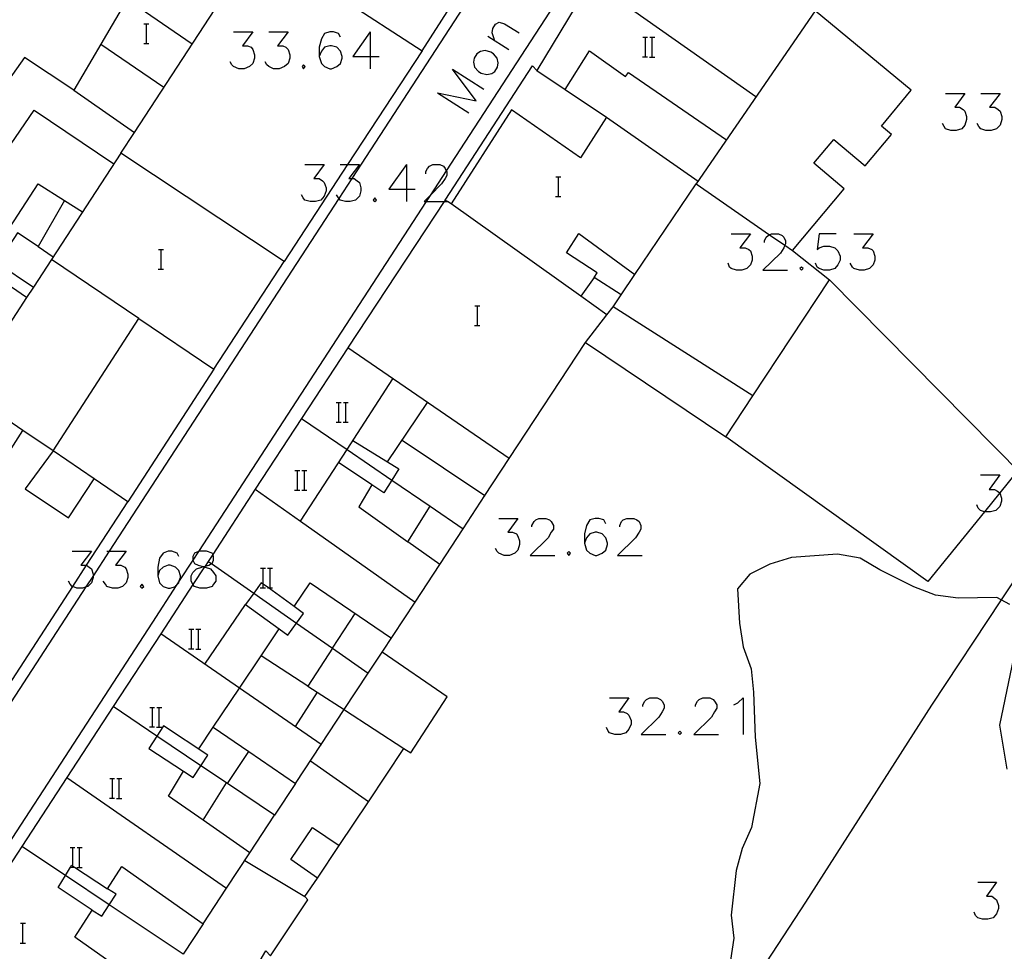
# Model space of a CAD drawing. Units: inches. Extents: x 674598 to 678324, y 4166055 to 4168442.
# Drawn here: x 675808 to 675889, y 4167036 to 4167112 of the extents above; entities that cross this region are included whole.
import ezdxf

# ---------------------------------------------------------------- set-up
doc = ezdxf.new("R2010")
doc.units = ezdxf.units.IN
doc.header["$MEASUREMENT"] = 0
doc.layers.add('Cartografia', color=7, linetype='Continuous')

# ---------------------------------------------------------------- blocks, each defined once
blk = doc.blocks.new('4787')
at = {"layer": 'Cartografia', "color": 7, "linetype": 'Continuous'}
for points in [[(675821.251, 4167068.036), (675821.12, 4167068.298), (675820.683, 4167068.473), (675820.377, 4167068.473), (675819.984, 4167068.299), (675819.678, 4167067.905), (675819.547, 4167067.163), (675819.547, 4167066.464)], [(675819.547, 4167066.464), (675819.678, 4167065.896), (675819.984, 4167065.59), (675820.377, 4167065.459), (675820.552, 4167065.459), (675820.989, 4167065.59), (675821.045, 4167065.656), (675821.251, 4167065.896), (675821.293, 4167066.037), (675821.382, 4167066.333), (675821.382, 4167066.464), (675821.251, 4167066.901), (675820.989, 4167067.163), (675820.552, 4167067.338), (675820.377, 4167067.338), (675819.984, 4167067.163), (675819.678, 4167066.901), (675819.547, 4167066.464)]]:
    blk.add_lwpolyline(points, dxfattribs=at)
blk = doc.blocks.new('4788')
at = {"layer": 'Cartografia', "color": 7, "linetype": 'Continuous'}
for points in [[(675823.26, 4167067.203), (675823.392, 4167067.244), (675823.697, 4167067.337), (675823.918, 4167067.448), (675823.959, 4167067.469), (675824.09, 4167067.731), (675824.09, 4167068.036), (675824.012, 4167068.192), (675823.959, 4167068.298), (675823.522, 4167068.473), (675822.954, 4167068.473), (675822.852, 4167068.432), (675822.518, 4167068.298), (675822.387, 4167068.036), (675822.387, 4167067.731), (675822.39, 4167067.723), (675822.518, 4167067.469), (675822.823, 4167067.337), (675823.26, 4167067.203)], [(675823.26, 4167067.203), (675823.348, 4167067.176), (675823.391, 4167067.163), (675823.828, 4167067.032), (675824.09, 4167066.726), (675824.265, 4167066.464), (675824.265, 4167066.027), (675824.09, 4167065.765), (675823.959, 4167065.59), (675823.522, 4167065.459), (675822.954, 4167065.459), (675822.518, 4167065.59), (675822.407, 4167065.737), (675822.387, 4167065.765), (675822.255, 4167066.027), (675822.255, 4167066.464), (675822.387, 4167066.726), (675822.692, 4167067.032), (675823.129, 4167067.163), (675823.26, 4167067.203)]]:
    blk.add_lwpolyline(points, dxfattribs=at)
blk = doc.blocks.new('4789')
at = {"layer": 'Cartografia', "color": 7, "linetype": 'Continuous'}
for points in [[(675856.065, 4167070.701), (675855.891, 4167071.007), (675855.497, 4167071.138), (675855.192, 4167071.138), (675854.755, 4167071.007), (675854.493, 4167070.57), (675854.318, 4167069.871), (675854.318, 4167069.128)], [(675854.318, 4167069.128), (675854.493, 4167068.56), (675854.755, 4167068.298), (675855.192, 4167068.124), (675855.323, 4167068.124), (675855.76, 4167068.298), (675856.065, 4167068.56), (675856.196, 4167068.997), (675856.196, 4167069.128), (675856.065, 4167069.565), (675855.76, 4167069.871), (675855.323, 4167070.002), (675855.192, 4167070.002), (675854.755, 4167069.871), (675854.493, 4167069.565), (675854.318, 4167069.128)]]:
    blk.add_lwpolyline(points, dxfattribs=at)
blk = doc.blocks.new('4792')
at = {"layer": 'Cartografia', "color": 7, "linetype": 'Continuous'}
for points in [[(675834.443, 4167110.364), (675834.268, 4167110.67), (675833.875, 4167110.801), (675833.569, 4167110.801), (675833.132, 4167110.67), (675832.87, 4167110.233), (675832.696, 4167109.534), (675832.696, 4167108.791)], [(675832.696, 4167108.791), (675832.87, 4167108.224), (675833.132, 4167107.962), (675833.569, 4167107.787), (675833.7, 4167107.787), (675834.137, 4167107.962), (675834.443, 4167108.224), (675834.574, 4167108.66), (675834.574, 4167108.791), (675834.443, 4167109.228), (675834.137, 4167109.534), (675833.7, 4167109.665), (675833.569, 4167109.665), (675833.132, 4167109.534), (675832.87, 4167109.228), (675832.696, 4167108.791)]]:
    blk.add_lwpolyline(points, dxfattribs=at)

msp = doc.modelspace()

# ---------------------------------------------------------------- linework, layer by layer
at = {"layer": 'Cartografia', "color": 7, "linetype": 'Continuous'}
for points in [[(675792.986, 4167033.728), (675813.708, 4167065.555), (675814.262, 4167066.406), (675815.607, 4167068.473), (675834.311, 4167097.202), (675835.372, 4167098.832), (675851.307, 4167123.307), (675851.747, 4167124.767), (675850.837, 4167128.877), (675849.937, 4167129.867), (675826.927, 4167145.347), (675826.777, 4167145.457), (675826.627, 4167145.557), (675826.457, 4167145.627), (675826.277, 4167145.667), (675826.097, 4167145.687), (675825.907, 4167145.677), (675825.737, 4167145.637), (675825.557, 4167145.567), (675825.397, 4167145.477), (675825.257, 4167145.367), (675825.137, 4167145.237), (675821.717, 4167139.807), (675807.127, 4167117.397)], [(675858.987, 4167122.227), (675858.537, 4167122.517), (675858.477, 4167122.537), (675858.427, 4167122.557), (675858.377, 4167122.577), (675858.317, 4167122.577), (675858.257, 4167122.577), (675858.197, 4167122.567), (675858.147, 4167122.547), (675858.097, 4167122.517), (675858.047, 4167122.487), (675858.007, 4167122.447), (675857.977, 4167122.407), (675843.054, 4167099.475), (675841.731, 4167097.442), (675841.413, 4167096.954), (675829.377, 4167078.457), (675822.852, 4167068.432), (675822.39, 4167067.723), (675821.293, 4167066.037), (675821.045, 4167065.656), (675819.107, 4167062.678), (675800.152, 4167033.545)], [(675859.277, 4167122.247), (675850.447, 4167107.637), (675852.742, 4167106.095), (675856.117, 4167103.827), (675854.007, 4167100.527), (675848.367, 4167104.427), (675843.467, 4167096.767), (675843.166, 4167096.954), (675842.967, 4167097.077), (675842.885, 4167096.954), (675835.057, 4167085.087), (675835.017, 4167085.027), (675831.258, 4167079.276), (675827.487, 4167073.507), (675824.012, 4167068.192), (675823.649, 4167067.636), (675823.392, 4167067.244), (675823.348, 4167067.176), (675822.407, 4167065.737), (675819.779, 4167061.716), (675815.909, 4167055.796), (675812.137, 4167050.027), (675804.417, 4167038.217)], [(675803.357, 4167051.348), (675812.6, 4167065.576), (675813.729, 4167067.314), (675817.097, 4167072.498), (675814.341, 4167074.368), (675810.999, 4167076.636), (675810.997, 4167076.638), (675817.987, 4167087.427), (675824.117, 4167083.297), (675829.827, 4167092.067), (675816.527, 4167100.897), (675817.627, 4167102.597), (675827.667, 4167117.957), (675841.097, 4167109.237), (675846.327, 4167117.437)], [(675868.297, 4167105.497), (675854.867, 4167114.947)], [(675817.027, 4167113.437), (675814.891, 4167109.795), (675812.687, 4167106.037), (675808.677, 4167108.707), (675804.737, 4167103.148)], [(675818.007, 4167112.767), (675822.337, 4167109.807)], [(675827.226, 4167033.977), (675828.356, 4167035.888), (675828.716, 4167035.478), (675831.777, 4167040.038), (675831.536, 4167040.308), (675832.547, 4167041.817), (675830.397, 4167043.338), (675832.157, 4167045.947), (675834.327, 4167044.487), (675836.707, 4167048.047), (675839.597, 4167052.377), (675840.177, 4167052.037), (675843.137, 4167056.597), (675837.817, 4167060.227), (675840.506, 4167064.318), (675842.517, 4167067.377), (675839.927, 4167069.227), (675841.737, 4167072.127), (675844.427, 4167070.297), (675846.205, 4167073.005), (675848.193, 4167076.03), (675854.407, 4167085.487), (675856.145, 4167087.728), (675856.657, 4167088.387), (675857.307, 4167089.357), (675855.097, 4167090.767), (675855.367, 4167091.157), (675852.857, 4167092.787), (675853.857, 4167094.357), (675858.427, 4167091.027), (675863.427, 4167098.407), (675869.416, 4167094.259), (675870.655, 4167093.401), (675871.267, 4167092.977), (675875.497, 4167098.007), (675873.027, 4167100.087), (675874.647, 4167102.017), (675877.207, 4167099.867), (675879.357, 4167102.417), (675878.527, 4167103.117), (675880.947, 4167106.047), (675873.127, 4167112.517)], [(675873.127, 4167112.517), (675863.427, 4167098.407)], [(675818.41, 4167111.435), (675818.63, 4167111.435), (675818.81, 4167111.435)], [(675818.63, 4167109.835), (675818.63, 4167111.435)], [(675846.98, 4167110.146), (675846.805, 4167110.713), (675846.849, 4167111.063), (675847.067, 4167111.412), (675847.373, 4167111.587), (675847.81, 4167111.456), (675848.989, 4167110.713)], [(675825.707, 4167110.801), (675827.279, 4167110.801), (675826.449, 4167109.665), (675826.842, 4167109.665), (675827.148, 4167109.534), (675827.279, 4167109.359), (675827.41, 4167108.923), (675827.41, 4167108.66), (675827.279, 4167108.224), (675827.017, 4167107.962), (675826.58, 4167107.787), (675826.143, 4167107.787), (675825.707, 4167107.962), (675825.576, 4167108.093), (675825.444, 4167108.355)], [(675828.59, 4167110.801), (675830.162, 4167110.801), (675829.288, 4167109.665), (675829.725, 4167109.665), (675829.987, 4167109.534), (675830.162, 4167109.359), (675830.293, 4167108.923), (675830.293, 4167108.66), (675830.162, 4167108.224), (675829.856, 4167107.962), (675829.42, 4167107.787), (675828.983, 4167107.787), (675828.59, 4167107.962), (675828.415, 4167108.093), (675828.284, 4167108.355)], [(675836.845, 4167110.801), (675835.448, 4167108.791), (675836.845, 4167108.791), (675837.588, 4167108.791)], [(675836.845, 4167110.801), (675836.845, 4167108.791), (675836.845, 4167107.787)], [(675846.455, 4167110.451), (675848.159, 4167109.359)], [(675859.068, 4167110.357), (675859.288, 4167110.357), (675859.468, 4167110.357)], [(675859.288, 4167108.757), (675859.288, 4167110.357)], [(675859.648, 4167110.357), (675859.848, 4167110.357), (675860.048, 4167110.357)], [(675859.848, 4167108.757), (675859.848, 4167110.357)], [(675814.887, 4167109.797), (675814.891, 4167109.795), (675820.037, 4167106.287)], [(675818.39, 4167109.835), (675818.63, 4167109.835), (675818.81, 4167109.835)], [(675841.097, 4167109.237), (675835.012, 4167099.968), (675829.827, 4167092.067)], [(675845.32, 4167108.66), (675845.276, 4167108.311), (675845.363, 4167107.918), (675845.669, 4167107.568), (675845.888, 4167107.437), (675846.368, 4167107.306), (675846.761, 4167107.394), (675847.023, 4167107.568), (675847.242, 4167107.918), (675847.285, 4167108.267), (675847.198, 4167108.66), (675846.892, 4167109.01), (675846.674, 4167109.141), (675846.237, 4167109.272), (675845.844, 4167109.185), (675845.538, 4167109.01), (675845.32, 4167108.66)], [(675852.737, 4167106.087), (675852.742, 4167106.095), (675854.717, 4167109.257), (675857.667, 4167107.147), (675857.917, 4167107.487), (675865.887, 4167101.987)], [(675859.048, 4167108.757), (675859.288, 4167108.757), (675859.468, 4167108.757)], [(675859.628, 4167108.737), (675860.048, 4167108.737)], [(675831.429, 4167108.093), (675831.298, 4167107.962), (675831.429, 4167107.787), (675831.56, 4167107.962), (675831.429, 4167108.093)], [(675842.349, 4167105.821), (675845.494, 4167105.166), (675843.572, 4167107.743), (675846.106, 4167106.127)], [(675842.967, 4167097.077), (675850.077, 4167108.027), (675850.447, 4167107.637)], [(675812.687, 4167106.037), (675817.627, 4167102.597)], [(675842.349, 4167105.821), (675844.883, 4167104.205)], [(675883.76, 4167105.777), (675885.332, 4167105.777), (675884.502, 4167104.641), (675884.896, 4167104.641), (675885.201, 4167104.467), (675885.332, 4167104.336), (675885.463, 4167103.899), (675885.463, 4167103.637), (675885.332, 4167103.2), (675885.07, 4167102.894), (675884.633, 4167102.763), (675884.197, 4167102.763), (675883.76, 4167102.894), (675883.629, 4167103.069), (675883.498, 4167103.331)], [(675886.643, 4167105.777), (675888.215, 4167105.777), (675887.342, 4167104.641), (675887.779, 4167104.641), (675888.041, 4167104.467), (675888.215, 4167104.336), (675888.346, 4167103.899), (675888.346, 4167103.637), (675888.215, 4167103.2), (675887.91, 4167102.894), (675887.473, 4167102.763), (675887.036, 4167102.763), (675886.643, 4167102.894), (675886.468, 4167103.069), (675886.337, 4167103.331)], [(675804.347, 4167096.968), (675805.634, 4167098.84), (675809.467, 4167104.418), (675815.957, 4167100.027)], [(675856.117, 4167103.827), (675863.577, 4167098.627)], [(675816.527, 4167100.897), (675810.878, 4167092.246), (675809.397, 4167089.978)], [(675831.516, 4167099.968), (675833.089, 4167099.968), (675832.259, 4167098.832), (675832.696, 4167098.832), (675832.958, 4167098.657), (675833.089, 4167098.526), (675833.263, 4167098.089), (675833.263, 4167097.827), (675833.089, 4167097.391), (675832.827, 4167097.085), (675832.39, 4167096.954), (675831.953, 4167096.954), (675831.516, 4167097.085), (675831.385, 4167097.26), (675831.254, 4167097.522)], [(675834.399, 4167099.968), (675835.012, 4167099.968), (675835.972, 4167099.968), (675835.098, 4167098.832), (675835.372, 4167098.832), (675835.535, 4167098.832), (675835.797, 4167098.657), (675835.972, 4167098.526), (675836.103, 4167098.089), (675836.103, 4167097.827), (675835.972, 4167097.391), (675835.666, 4167097.085), (675835.229, 4167096.954), (675834.836, 4167096.954), (675834.399, 4167097.085), (675834.311, 4167097.202), (675834.268, 4167097.259), (675834.093, 4167097.522)], [(675839.816, 4167099.968), (675838.374, 4167097.958), (675839.816, 4167097.958), (675840.515, 4167097.958)], [(675839.816, 4167099.968), (675839.816, 4167097.958), (675839.816, 4167096.954)], [(675841.388, 4167099.225), (675841.388, 4167099.4), (675841.519, 4167099.662), (675841.694, 4167099.837), (675841.956, 4167099.968), (675842.524, 4167099.968), (675842.83, 4167099.837), (675842.961, 4167099.662), (675843.054, 4167099.475), (675843.092, 4167099.4), (675843.092, 4167099.094), (675842.961, 4167098.832), (675842.655, 4167098.395), (675841.731, 4167097.442), (675841.257, 4167096.954), (675841.413, 4167096.954), (675842.885, 4167096.954), (675843.166, 4167096.954), (675843.223, 4167096.954)], [(675851.98, 4167098.984), (675852.2, 4167098.984), (675852.38, 4167098.984)], [(675852.2, 4167097.384), (675852.2, 4167098.984)], [(675808.837, 4167089.128), (675803.127, 4167093.048), (675805.237, 4167096.358), (675807.477, 4167094.838), (675809.797, 4167098.418), (675811.937, 4167097.047), (675809.777, 4167093.288), (675808.107, 4167094.418), (675806.467, 4167091.938), (675809.397, 4167089.978), (675808.837, 4167089.128)], [(675851.96, 4167097.384), (675852.2, 4167097.384), (675852.38, 4167097.384)], [(675811.937, 4167097.047), (675813.407, 4167096.127)], [(675837.239, 4167097.259), (675837.107, 4167097.085), (675837.239, 4167096.954), (675837.37, 4167097.085), (675837.239, 4167097.259)], [(675856.147, 4167087.727), (675856.145, 4167087.728), (675854.027, 4167089.238), (675843.467, 4167096.767)], [(675866.287, 4167094.333), (675867.86, 4167094.333), (675866.986, 4167093.197), (675867.423, 4167093.197), (675867.728, 4167093.066), (675867.86, 4167092.935), (675867.991, 4167092.498), (675867.991, 4167092.192), (675867.86, 4167091.799), (675867.554, 4167091.493), (675867.161, 4167091.362), (675866.724, 4167091.362), (675866.287, 4167091.493), (675866.156, 4167091.624), (675866.025, 4167091.93)], [(675868.995, 4167093.634), (675868.995, 4167093.765), (675869.126, 4167094.071), (675869.301, 4167094.202), (675869.416, 4167094.259), (675869.563, 4167094.333), (675870.131, 4167094.333), (675870.437, 4167094.202), (675870.568, 4167094.071), (675870.699, 4167093.765), (675870.699, 4167093.503), (675870.655, 4167093.401), (675870.568, 4167093.197), (675870.306, 4167092.76), (675868.864, 4167091.362), (675870.874, 4167091.362)], [(675874.849, 4167094.333), (675873.451, 4167094.333), (675873.276, 4167093.066), (675873.451, 4167093.197), (675873.844, 4167093.328), (675874.281, 4167093.328), (675874.718, 4167093.197), (675874.98, 4167092.935), (675875.154, 4167092.498), (675875.154, 4167092.192), (675874.98, 4167091.799), (675874.718, 4167091.493), (675874.281, 4167091.362), (675873.844, 4167091.362), (675873.451, 4167091.493), (675873.276, 4167091.624), (675873.145, 4167091.93)], [(675876.29, 4167094.333), (675877.863, 4167094.333), (675876.989, 4167093.197), (675877.426, 4167093.197), (675877.732, 4167093.066), (675877.863, 4167092.935), (675877.994, 4167092.498), (675877.994, 4167092.192), (675877.863, 4167091.799), (675877.557, 4167091.493), (675877.12, 4167091.362), (675876.727, 4167091.362), (675876.29, 4167091.493), (675876.159, 4167091.624), (675875.984, 4167091.93)], [(675809.777, 4167093.288), (675811.017, 4167092.468)], [(675819.59, 4167093.055), (675819.81, 4167093.055), (675819.99, 4167093.055)], [(675819.81, 4167091.455), (675819.81, 4167093.055)], [(675871.267, 4167092.977), (675874.287, 4167090.587)], [(675817.987, 4167087.427), (675810.878, 4167092.246), (675810.877, 4167092.248)], [(675819.57, 4167091.455), (675819.81, 4167091.455), (675819.99, 4167091.455)], [(675857.307, 4167089.357), (675858.427, 4167091.027)], [(675872.009, 4167091.624), (675871.878, 4167091.493), (675872.009, 4167091.362), (675872.14, 4167091.493), (675872.009, 4167091.624)], [(675868.057, 4167081.117), (675874.287, 4167090.587), (675890.013, 4167074.676), (675890.97, 4167073.708), (675893.027, 4167071.627), (675888.301, 4167064.496), (675882.617, 4167055.917), (675872.336, 4167039.867), (675861.826, 4167023.777), (675856.819, 4167016.203), (675849.966, 4167005.837), (675849.716, 4167005.457)], [(675855.097, 4167090.767), (675854.027, 4167089.238), (675854.027, 4167089.237)], [(675808.837, 4167089.128), (675805.493, 4167084.02), (675803.547, 4167081.048)], [(675845.38, 4167088.455), (675845.6, 4167088.455), (675845.78, 4167088.455)], [(675845.6, 4167086.855), (675845.6, 4167088.455)], [(675854.407, 4167085.487), (675865.837, 4167077.787), (675868.057, 4167081.117), (675856.657, 4167088.387)], [(675845.36, 4167086.855), (675845.6, 4167086.855), (675845.78, 4167086.855)], [(675848.197, 4167076.027), (675848.193, 4167076.03), (675835.017, 4167085.027), (675835.017, 4167085.027)], [(675824.117, 4167083.297), (675817.097, 4167072.498)], [(675831.167, 4167070.907), (675831.168, 4167070.909), (675834.963, 4167076.748), (675838.707, 4167082.507)], [(675834.088, 4167080.587), (675834.308, 4167080.587), (675834.488, 4167080.587)], [(675834.308, 4167078.987), (675834.308, 4167080.587)], [(675834.668, 4167080.587), (675834.868, 4167080.587), (675835.068, 4167080.587)], [(675834.868, 4167078.987), (675834.868, 4167080.587)], [(675838.267, 4167075.737), (675841.517, 4167080.587)], [(675806.417, 4167079.748), (675804.477, 4167076.828), (675806.657, 4167075.388), (675808.537, 4167078.298), (675806.417, 4167079.748)], [(675831.257, 4167079.277), (675831.258, 4167079.276), (675834.963, 4167076.748), (675838.613, 4167074.259), (675841.737, 4167072.127)], [(675834.068, 4167078.987), (675834.308, 4167078.987), (675834.488, 4167078.987)], [(675834.648, 4167078.967), (675835.068, 4167078.967)], [(675810.997, 4167076.638), (675808.537, 4167078.298)], [(675835.447, 4167077.487), (675839.177, 4167075.167), (675838.613, 4167074.259), (675837.967, 4167073.217), (675836.974, 4167073.882), (675834.277, 4167075.687)], [(675839.457, 4167077.507), (675846.205, 4167073.005), (675846.217, 4167072.997)], [(675889.637, 4167075.047), (675888.172, 4167073.234), (675886.921, 4167071.685), (675882.317, 4167065.987), (675865.837, 4167077.787)], [(675811.007, 4167076.648), (675810.999, 4167076.636), (675808.737, 4167073.538), (675812.247, 4167071.178), (675814.341, 4167074.368), (675814.347, 4167074.378)], [(675830.708, 4167075.047), (675830.928, 4167075.047), (675831.108, 4167075.047)], [(675830.928, 4167073.447), (675830.928, 4167075.047)], [(675831.288, 4167075.047), (675831.488, 4167075.047), (675831.688, 4167075.047)], [(675831.488, 4167073.447), (675831.488, 4167075.047)], [(675886.599, 4167074.676), (675888.172, 4167074.676), (675887.298, 4167073.496), (675887.735, 4167073.496), (675887.997, 4167073.365), (675888.172, 4167073.234), (675888.172, 4167073.234), (675888.303, 4167072.797), (675888.303, 4167072.535), (675888.172, 4167072.098), (675887.866, 4167071.793), (675887.429, 4167071.662), (675886.992, 4167071.662), (675886.921, 4167071.685), (675886.599, 4167071.793), (675886.424, 4167071.967), (675886.293, 4167072.23)], [(675827.487, 4167073.507), (675827.487, 4167073.507), (675831.168, 4167070.909), (675840.506, 4167064.318), (675840.507, 4167064.317)], [(675830.688, 4167073.447), (675830.928, 4167073.447), (675831.108, 4167073.447)], [(675831.268, 4167073.427), (675831.688, 4167073.427)], [(675836.977, 4167073.887), (675836.974, 4167073.882), (675835.927, 4167072.087), (675839.927, 4167069.227)], [(675847.329, 4167071.138), (675848.901, 4167071.138), (675848.072, 4167070.002), (675848.465, 4167070.002), (675848.77, 4167069.871), (675848.901, 4167069.696), (675849.033, 4167069.303), (675849.033, 4167068.997), (675848.901, 4167068.56), (675848.639, 4167068.298), (675848.203, 4167068.124), (675847.766, 4167068.124), (675847.329, 4167068.298), (675847.198, 4167068.429), (675847.067, 4167068.691)], [(675850.037, 4167070.439), (675850.037, 4167070.57), (675850.212, 4167070.876), (675850.343, 4167071.007), (675850.605, 4167071.138), (675851.173, 4167071.138), (675851.479, 4167071.007), (675851.61, 4167070.876), (675851.784, 4167070.57), (675851.784, 4167070.264), (675851.61, 4167070.002), (675851.348, 4167069.565), (675849.906, 4167068.124), (675851.916, 4167068.124)], [(675857.201, 4167070.439), (675857.201, 4167070.57), (675857.332, 4167070.876), (675857.463, 4167071.007), (675857.769, 4167071.138), (675858.337, 4167071.138), (675858.599, 4167071.007), (675858.774, 4167070.876), (675858.905, 4167070.57), (675858.905, 4167070.264), (675858.774, 4167070.002), (675858.468, 4167069.565), (675857.026, 4167068.124), (675859.036, 4167068.124)], [(675842.517, 4167067.377), (675844.427, 4167070.297)], [(675812.558, 4167068.473), (675814.131, 4167068.473), (675813.257, 4167067.338), (675813.694, 4167067.338), (675813.729, 4167067.314), (675813.956, 4167067.163), (675814.131, 4167067.032), (675814.262, 4167066.595), (675814.262, 4167066.406), (675814.262, 4167066.333), (675814.131, 4167065.896), (675813.825, 4167065.59), (675813.708, 4167065.555), (675813.388, 4167065.459), (675812.951, 4167065.459), (675812.6, 4167065.576), (675812.558, 4167065.59), (675812.383, 4167065.765), (675812.252, 4167066.027)], [(675815.397, 4167068.473), (675815.607, 4167068.473), (675816.97, 4167068.473), (675816.096, 4167067.338), (675816.533, 4167067.338), (675816.839, 4167067.163), (675816.97, 4167067.032), (675817.101, 4167066.595), (675817.101, 4167066.333), (675816.97, 4167065.896), (675816.664, 4167065.59), (675816.271, 4167065.459), (675815.834, 4167065.459), (675815.397, 4167065.59), (675815.266, 4167065.765), (675815.092, 4167066.027)], [(675853.051, 4167068.429), (675852.92, 4167068.298), (675853.051, 4167068.124), (675853.182, 4167068.298), (675853.051, 4167068.429)], [(675823.647, 4167067.637), (675823.649, 4167067.636), (675823.918, 4167067.448), (675827.357, 4167065.04), (675830.847, 4167062.597)], [(675889.007, 4167064.107), (675888.301, 4167064.496), (675887.937, 4167064.697), (675884.787, 4167064.637), (675882.937, 4167064.877), (675881.177, 4167065.547), (675878.387, 4167066.937), (675876.807, 4167067.907), (675874.957, 4167068.227), (675871.207, 4167067.957), (675869.427, 4167067.417), (675867.807, 4167066.587), (675866.807, 4167065.387), (675866.947, 4167062.597), (675867.267, 4167060.657), (675867.907, 4167058.877), (675868.097, 4167056.967), (675868.227, 4167053.297), (675868.607, 4167049.517), (675867.937, 4167045.937), (675867.167, 4167044.237), (675866.676, 4167042.437), (675866.266, 4167038.797), (675866.496, 4167036.937), (675866.236, 4167035.127)], [(675827.908, 4167067.087), (675828.128, 4167067.087), (675828.308, 4167067.087)], [(675828.128, 4167065.487), (675828.128, 4167065.772), (675828.128, 4167067.087)], [(675828.488, 4167067.087), (675828.688, 4167067.087), (675828.888, 4167067.087)], [(675828.688, 4167065.487), (675828.688, 4167067.087)], [(675818.237, 4167065.765), (675818.106, 4167065.59), (675818.237, 4167065.459), (675818.411, 4167065.59), (675818.237, 4167065.765)], [(675830.847, 4167062.587), (675831.427, 4167063.397), (675830.647, 4167063.958), (675828.55, 4167065.467), (675828.128, 4167065.772), (675827.967, 4167065.887), (675827.357, 4167065.04), (675826.687, 4167064.107), (675829.437, 4167062.127)], [(675827.888, 4167065.487), (675828.128, 4167065.487), (675828.308, 4167065.487)], [(675828.468, 4167065.467), (675828.55, 4167065.467), (675828.888, 4167065.467)], [(675830.647, 4167063.957), (675830.647, 4167063.958), (675831.947, 4167065.897), (675838.577, 4167061.387)], [(675823.377, 4167059.248), (675826.687, 4167064.107)], [(675833.767, 4167060.547), (675835.627, 4167063.387)], [(675822.068, 4167062.097), (675822.288, 4167062.097), (675822.468, 4167062.097)], [(675822.288, 4167060.497), (675822.288, 4167062.097)], [(675822.648, 4167062.097), (675822.848, 4167062.097), (675823.048, 4167062.097)], [(675822.848, 4167060.497), (675822.848, 4167062.097)], [(675831.767, 4167057.467), (675827.967, 4167059.937), (675829.437, 4167062.127), (675830.147, 4167061.617), (675830.847, 4167062.587), (675833.767, 4167060.547), (675831.767, 4167057.467)], [(675832.907, 4167052.687), (675832.868, 4167052.714), (675826.197, 4167057.302), (675819.779, 4167061.716), (675819.777, 4167061.718)], [(675888.777, 4167050.687), (675888.187, 4167054.297), (675889.607, 4167061.217)], [(675822.048, 4167060.497), (675822.288, 4167060.497), (675822.468, 4167060.497)], [(675822.628, 4167060.477), (675823.048, 4167060.477)], [(675833.777, 4167060.547), (675836.694, 4167058.523), (675836.717, 4167058.507)], [(675822.877, 4167052.358), (675824.058, 4167054.117), (675826.197, 4167057.302), (675827.967, 4167059.937)], [(675830.777, 4167049.538), (675832.868, 4167052.714), (675834.736, 4167055.55), (675836.694, 4167058.523), (675837.817, 4167060.227)], [(675831.767, 4167057.467), (675832.529, 4167056.975), (675834.736, 4167055.55), (675834.757, 4167055.537), (675839.597, 4167052.377)], [(675832.537, 4167056.987), (675832.529, 4167056.975), (675830.727, 4167054.187)], [(675856.371, 4167056.504), (675857.944, 4167056.504), (675857.114, 4167055.368), (675857.507, 4167055.368), (675857.812, 4167055.237), (675857.944, 4167055.106), (675858.118, 4167054.67), (675858.118, 4167054.364), (675857.944, 4167053.971), (675857.681, 4167053.665), (675857.245, 4167053.534), (675856.808, 4167053.534), (675856.371, 4167053.665), (675856.24, 4167053.796), (675856.109, 4167054.102)], [(675859.079, 4167055.805), (675859.079, 4167055.936), (675859.254, 4167056.242), (675859.385, 4167056.373), (675859.647, 4167056.504), (675860.259, 4167056.504), (675860.521, 4167056.373), (675860.652, 4167056.242), (675860.827, 4167055.936), (675860.827, 4167055.674), (675860.652, 4167055.368), (675860.39, 4167054.932), (675858.948, 4167053.534), (675860.958, 4167053.534)], [(675863.36, 4167055.805), (675863.36, 4167055.936), (675863.535, 4167056.242), (675863.666, 4167056.373), (675863.972, 4167056.504), (675864.54, 4167056.504), (675864.802, 4167056.373), (675864.933, 4167056.242), (675865.107, 4167055.936), (675865.107, 4167055.674), (675864.933, 4167055.368), (675864.671, 4167054.932), (675863.229, 4167053.534), (675865.238, 4167053.534)], [(675866.505, 4167055.936), (675866.811, 4167056.111), (675867.248, 4167056.504), (675867.248, 4167053.534)], [(675825.217, 4167049.518), (675825.134, 4167049.573), (675823.057, 4167050.974), (675819.463, 4167053.399), (675815.909, 4167055.796), (675815.907, 4167055.798)], [(675818.878, 4167055.737), (675819.098, 4167055.737), (675819.278, 4167055.737)], [(675819.098, 4167054.137), (675819.098, 4167055.737)], [(675819.458, 4167055.737), (675819.658, 4167055.737), (675819.858, 4167055.737)], [(675819.658, 4167054.137), (675819.658, 4167055.737)], [(675819.463, 4167053.399), (675818.797, 4167052.378), (675821.635, 4167050.525), (675822.427, 4167050.008), (675823.057, 4167050.974), (675823.627, 4167051.848), (675819.997, 4167054.218), (675819.463, 4167053.399)], [(675818.858, 4167054.137), (675819.098, 4167054.137), (675819.278, 4167054.137)], [(675819.438, 4167054.117), (675819.858, 4167054.117)], [(675824.057, 4167054.118), (675824.058, 4167054.117), (675826.957, 4167052.128)], [(675862.093, 4167053.796), (675861.962, 4167053.665), (675862.093, 4167053.534), (675862.224, 4167053.665), (675862.093, 4167053.796)], [(675829.057, 4167046.938), (675825.217, 4167049.518), (675826.957, 4167052.128), (675830.777, 4167049.538), (675829.057, 4167046.938)], [(675836.707, 4167048.047), (675831.977, 4167051.357)], [(675812.137, 4167050.028), (675812.137, 4167050.027), (675825.144, 4167040.999), (675825.147, 4167040.998)], [(675827.057, 4167043.888), (675827.05, 4167043.892), (675823.228, 4167046.54), (675820.417, 4167048.488), (675821.635, 4167050.525), (675821.637, 4167050.528)], [(675815.618, 4167049.937), (675815.838, 4167049.937), (675816.018, 4167049.937)], [(675815.838, 4167048.337), (675815.838, 4167049.937)], [(675816.198, 4167049.937), (675816.398, 4167049.937), (675816.598, 4167049.937)], [(675816.398, 4167048.337), (675816.398, 4167049.937)], [(675823.227, 4167046.538), (675823.228, 4167046.54), (675825.134, 4167049.573), (675825.137, 4167049.578)], [(675815.598, 4167048.337), (675815.838, 4167048.337), (675816.018, 4167048.337)], [(675816.178, 4167048.317), (675816.598, 4167048.317)], [(675823.226, 4167038.088), (675825.144, 4167040.999), (675827.05, 4167043.892), (675829.057, 4167046.938)], [(675815.577, 4167039.648), (675812.01, 4167042.035), (675808.467, 4167044.408)], [(675832.547, 4167041.817), (675834.327, 4167044.487)], [(675812.388, 4167044.307), (675812.608, 4167044.307), (675812.788, 4167044.307)], [(675812.608, 4167042.707), (675812.608, 4167042.802), (675812.608, 4167044.307)], [(675812.968, 4167044.307), (675813.168, 4167044.307), (675813.368, 4167044.307)], [(675813.168, 4167042.707), (675813.168, 4167044.307)], [(675814.197, 4167039.208), (675811.427, 4167041.058), (675812.01, 4167042.035), (675812.411, 4167042.707), (675812.507, 4167042.868), (675812.608, 4167042.802), (675812.753, 4167042.707), (675815.447, 4167040.958)], [(675819.426, 4167032.308), (675812.776, 4167037.008), (675814.197, 4167039.208), (675814.967, 4167038.708), (675815.581, 4167039.645), (675816.147, 4167040.508), (675815.447, 4167040.958), (675816.597, 4167042.758), (675823.226, 4167038.088), (675821.612, 4167035.631)], [(675826.627, 4167043.248), (675831.536, 4167040.308)], [(675812.368, 4167042.707), (675812.411, 4167042.707), (675812.608, 4167042.707), (675812.753, 4167042.707), (675812.788, 4167042.707)], [(675812.948, 4167042.687), (675813.368, 4167042.687)], [(675886.38, 4167041.477), (675887.909, 4167041.477), (675887.079, 4167040.342), (675887.516, 4167040.342), (675887.778, 4167040.167), (675887.909, 4167040.036), (675888.084, 4167039.599), (675888.084, 4167039.337), (675887.909, 4167038.9), (675887.647, 4167038.594), (675887.21, 4167038.463), (675886.774, 4167038.463), (675886.38, 4167038.594), (675886.206, 4167038.769), (675886.075, 4167039.031)], [(675821.616, 4167035.628), (675821.612, 4167035.631), (675815.581, 4167039.645), (675815.577, 4167039.648)], [(675808.348, 4167038.148), (675808.548, 4167038.148), (675808.748, 4167038.148)], [(675808.548, 4167036.548), (675808.548, 4167038.148)], [(675808.328, 4167036.528), (675808.748, 4167036.528)]]:
    msp.add_lwpolyline(points, dxfattribs=at)

# ---------------------------------------------------------------- block references
at = {"layer": 'Cartografia'}
for name in ['4792', '4789', '4787', '4788']:
    msp.add_blockref(name, (0, 0), dxfattribs=at)

doc.saveas('drawing.dxf')
